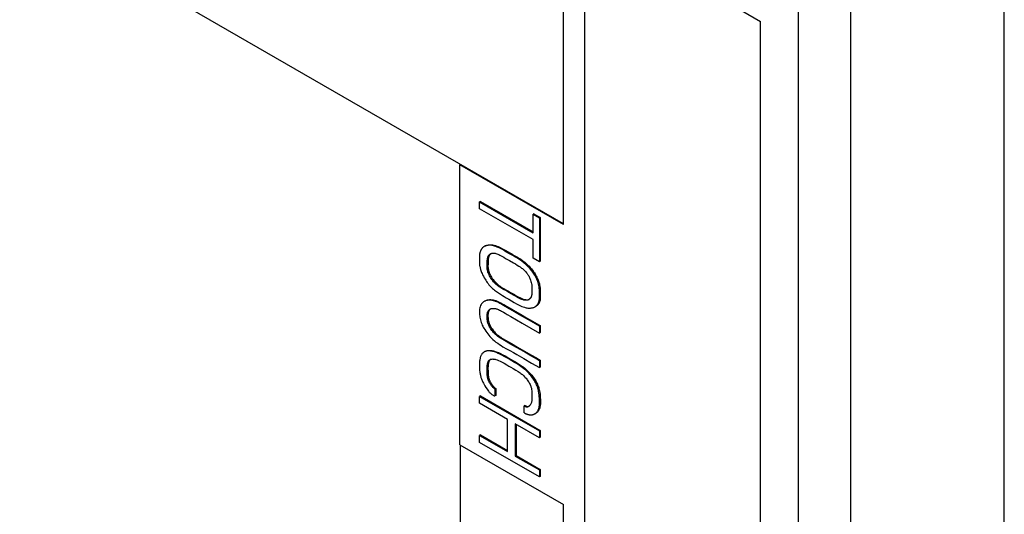
# Model space of a CAD drawing. Extents: x 0 to 420, y 0 to 297.
# Drawn here: x 167 to 247, y 125 to 165 of the extents above; entities that cross this region are included whole.
import ezdxf

# ---------------------------------------------------------------- set-up
doc = ezdxf.new("R2010")
doc.units = 0
doc.header["$LTSCALE"] = 23.1
doc.layers.add('40000_ISO', color=7, linetype='CONTINUOUS')

msp = doc.modelspace()

# ---------------------------------------------------------------- linework, layer by layer
at = {"layer": '40000_ISO', "color": 7, "linetype": 'CONTINUOUS'}
for p, q in [((227.012, 165.012), (39.345, 273.359)), ((211.109, 148.698), (64.006, 233.626)), ((212.842, 39.32), (212.842, 172.948)), ((246.662, 45.533), (246.662, 172.474)), ((211.109, 148.637), (211.109, 171.948)), ((234.295, 14.081), (234.295, 169.217)), ((230.053, 166.767), (230.053, 11.632)), ((227.012, 16.9), (227.012, 165.014)), ((202.758, 153.459), (202.811, 153.492)), ((202.758, 130.85), (202.758, 153.459)), ((211.109, 148.636), (202.758, 153.458)), ((204.422, 150.507), (204.351, 150.466)), ((204.351, 149.909), (204.351, 150.466)), ((204.351, 150.466), (208.664, 147.976)), ((204.422, 150.507), (208.664, 148.058)), ((208.664, 147.419), (204.351, 149.909)), ((208.734, 149.503), (208.664, 149.462)), ((208.664, 147.976), (208.664, 149.462)), ((208.664, 149.462), (209.177, 149.166)), ((208.734, 149.503), (209.248, 149.207)), ((209.248, 149.207), (209.177, 149.166)), ((209.177, 149.166), (209.177, 145.637)), ((209.248, 149.207), (209.248, 145.677)), ((204.798, 146.898), (204.787, 146.893)), ((208.664, 145.933), (208.664, 147.419)), ((209.177, 145.637), (208.664, 145.933)), ((209.248, 145.677), (209.177, 145.637)), ((209.177, 143.16), (209.177, 143.221)), ((204.794, 142.464), (204.788, 142.462)), ((208.308, 142.584), (208.311, 142.585)), ((208.311, 142.585), (208.313, 142.586)), ((208.313, 142.586), (208.316, 142.586)), ((208.316, 142.586), (208.319, 142.587)), ((205.208, 141.808), (205.204, 141.805)), ((205.272, 141.844), (205.279, 141.847)), ((208.818, 141.998), (208.889, 142.039)), ((209.177, 140.436), (209.248, 140.476)), ((209.177, 140.436), (209.177, 139.878)), ((209.248, 139.919), (209.177, 139.878)), ((209.248, 140.476), (209.248, 139.919)), ((205.212, 137.732), (205.206, 137.726)), ((209.177, 137.649), (209.248, 137.69)), ((209.177, 137.649), (209.177, 137.092)), ((209.248, 137.69), (209.248, 137.133)), ((209.248, 137.133), (209.177, 137.092)), ((205.583, 135.359), (205.654, 135.4)), ((205.583, 135.359), (205.583, 134.802)), ((205.654, 135.4), (205.654, 134.842)), ((204.422, 134.811), (204.351, 134.77)), ((204.351, 134.77), (209.177, 131.984)), ((204.351, 134.213), (204.351, 134.77)), ((206.61, 132.909), (204.351, 134.213)), ((204.422, 134.811), (209.248, 132.025)), ((205.654, 134.842), (205.583, 134.802)), ((208.016, 134.036), (207.945, 133.995)), ((207.945, 133.438), (207.945, 133.995)), ((208.814, 133.363), (208.885, 133.404)), ((208.879, 133.407), (208.881, 133.409)), ((206.61, 130.308), (206.61, 132.909)), ((209.177, 131.426), (207.226, 132.553)), ((207.226, 132.553), (207.226, 129.952)), ((207.297, 132.512), (207.297, 129.993)), ((209.248, 132.025), (209.177, 131.984)), ((209.177, 131.984), (209.177, 131.426)), ((209.248, 132.025), (209.248, 131.467)), ((204.422, 131.653), (204.351, 131.612)), ((204.351, 131.612), (206.61, 130.308)), ((204.351, 131.055), (204.351, 131.612)), ((209.177, 128.269), (204.351, 131.055)), ((204.422, 131.653), (206.61, 130.39)), ((209.248, 131.467), (209.177, 131.426)), ((202.758, 130.849), (211.11, 126.027)), ((202.811, 56.903), (202.811, 130.818)), ((207.297, 129.993), (207.226, 129.952)), ((207.226, 129.952), (209.177, 128.826)), ((207.297, 129.993), (209.248, 128.867)), ((209.248, 128.867), (209.177, 128.826)), ((209.177, 128.826), (209.177, 128.269)), ((209.248, 128.867), (209.248, 128.309)), ((209.248, 128.309), (209.177, 128.269)), ((211.109, 42.402), (211.109, 126.028))]:
    msp.add_line(p, q, dxfattribs=at)
for points in [[(204.787, 146.893), (204.783, 146.891), (204.778, 146.889), (204.773, 146.887), (204.769, 146.885), (204.764, 146.883), (204.76, 146.881), (204.755, 146.879), (204.751, 146.877), (204.746, 146.874), (204.742, 146.872), (204.738, 146.87), (204.733, 146.867), (204.728, 146.865), (204.724, 146.862), (204.719, 146.86), (204.714, 146.857)], [(204.785, 146.898), (204.808, 146.91), (204.847, 146.93), (204.887, 146.946), (204.949, 146.968), (205.013, 146.985), (205.08, 146.997), (205.147, 147.005), (205.217, 147.008), (205.287, 147.006), (205.361, 147), (205.434, 146.989), (205.534, 146.966), (205.637, 146.937), (205.74, 146.901), (205.844, 146.859), (206.001, 146.789), (206.158, 146.71), (206.315, 146.626), (206.473, 146.537), (206.787, 146.354), (206.945, 146.262), (207.102, 146.173), (207.312, 146.058)], [(207.242, 146.017), (207.032, 146.132), (206.874, 146.222), (206.717, 146.313), (206.402, 146.497), (206.244, 146.585), (206.087, 146.67), (205.93, 146.748), (205.773, 146.818), (205.669, 146.86), (205.566, 146.896), (205.464, 146.926), (205.363, 146.948), (205.29, 146.959), (205.217, 146.965), (205.146, 146.967), (205.076, 146.964), (205.009, 146.956), (204.942, 146.944), (204.879, 146.927), (204.816, 146.906), (204.798, 146.898)], [(204.714, 146.857), (204.697, 146.847), (204.681, 146.836), (204.664, 146.825), (204.65, 146.814), (204.636, 146.804), (204.623, 146.793), (204.61, 146.781), (204.597, 146.769), (204.585, 146.757), (204.573, 146.744), (204.561, 146.731), (204.55, 146.717), (204.539, 146.703), (204.525, 146.685), (204.513, 146.666), (204.501, 146.646), (204.489, 146.625), (204.478, 146.604), (204.467, 146.582), (204.456, 146.561), (204.447, 146.539), (204.433, 146.508), (204.421, 146.477), (204.409, 146.446), (204.401, 146.421), (204.393, 146.397), (204.386, 146.372), (204.379, 146.347), (204.372, 146.321), (204.366, 146.294), (204.361, 146.268), (204.357, 146.241), (204.354, 146.218), (204.351, 146.196), (204.349, 146.173), (204.347, 146.15), (204.346, 146.127), (204.345, 146.097), (204.345, 146.067), (204.347, 146.006), (204.349, 145.944), (204.35, 145.882), (204.351, 145.821), (204.351, 145.76), (204.349, 145.64)], [(204.967, 145.462), (204.969, 145.529), (204.971, 145.596), (204.972, 145.641), (204.974, 145.685), (204.976, 145.729), (204.978, 145.762), (204.981, 145.794), (204.984, 145.826), (204.988, 145.857), (204.991, 145.877), (204.995, 145.897), (204.999, 145.917), (205.003, 145.936), (205.007, 145.956), (205.012, 145.975), (205.017, 145.99), (205.022, 146.005), (205.027, 146.02), (205.033, 146.035), (205.039, 146.049), (205.046, 146.064), (205.053, 146.078), (205.06, 146.091), (205.067, 146.104), (205.074, 146.117), (205.082, 146.129), (205.091, 146.142), (205.099, 146.154), (205.109, 146.165), (205.117, 146.175), (205.125, 146.185), (205.133, 146.194), (205.142, 146.203), (205.151, 146.211), (205.16, 146.22), (205.169, 146.228), (205.179, 146.235), (205.188, 146.243), (205.198, 146.25), (205.208, 146.257), (205.218, 146.263), (205.229, 146.27)], [(205.234, 146.264), (205.223, 146.254), (205.213, 146.244), (205.204, 146.235), (205.195, 146.225), (205.187, 146.216), (205.179, 146.206), (205.171, 146.196), (205.164, 146.186), (205.156, 146.175), (205.149, 146.164), (205.142, 146.153), (205.136, 146.142), (205.129, 146.13), (205.123, 146.119), (205.117, 146.106), (205.111, 146.094), (205.106, 146.081), (205.101, 146.068), (205.096, 146.055), (205.091, 146.042), (205.087, 146.029), (205.083, 146.015), (205.078, 145.996), (205.073, 145.977), (205.069, 145.958), (205.065, 145.938), (205.062, 145.918), (205.059, 145.898), (205.056, 145.877), (205.054, 145.856), (205.052, 145.835), (205.049, 145.803), (205.047, 145.77), (205.045, 145.726), (205.043, 145.681), (205.042, 145.637), (205.04, 145.57), (205.038, 145.502)], [(205.229, 146.27), (205.231, 146.271), (205.234, 146.272), (205.236, 146.274), (205.239, 146.275), (205.241, 146.276), (205.244, 146.278), (205.246, 146.279), (205.249, 146.28), (205.251, 146.282), (205.254, 146.283), (205.256, 146.284), (205.259, 146.285), (205.261, 146.286), (205.264, 146.288), (205.267, 146.289), (205.27, 146.29)], [(205.269, 146.291), (205.267, 146.29), (205.265, 146.288), (205.263, 146.286), (205.26, 146.285), (205.258, 146.283), (205.256, 146.281), (205.254, 146.28), (205.252, 146.278), (205.249, 146.276), (205.247, 146.274), (205.245, 146.273), (205.243, 146.271), (205.241, 146.269), (205.239, 146.267), (205.236, 146.266), (205.234, 146.264)], [(205.27, 146.29), (205.296, 146.301), (205.323, 146.309), (205.355, 146.317), (205.388, 146.323), (205.422, 146.327), (205.457, 146.329), (205.493, 146.328), (205.528, 146.326), (205.565, 146.321), (205.601, 146.315), (205.676, 146.297), (205.752, 146.273), (205.83, 146.243), (205.908, 146.208), (205.986, 146.171), (206.144, 146.087), (206.301, 145.999), (206.457, 145.909), (206.769, 145.726), (207.081, 145.548), (207.238, 145.457), (207.393, 145.363), (207.51, 145.29), (207.627, 145.211), (207.743, 145.126), (207.802, 145.08), (207.859, 145.032), (207.917, 144.981), (207.973, 144.928), (208.03, 144.871), (208.084, 144.813), (208.136, 144.751), (208.186, 144.687), (208.218, 144.643), (208.249, 144.598), (208.278, 144.551), (208.314, 144.488), (208.348, 144.423), (208.379, 144.356), (208.408, 144.289), (208.435, 144.221), (208.461, 144.152), (208.495, 144.05), (208.525, 143.948), (208.548, 143.848), (208.556, 143.8), (208.562, 143.752), (208.566, 143.706), (208.568, 143.66), (208.567, 143.57), (208.563, 143.481), (208.561, 143.392)], [(204.349, 145.64), (204.349, 145.519), (204.351, 145.458), (204.355, 145.395), (204.361, 145.33), (204.371, 145.265), (204.396, 145.132), (204.432, 144.996), (204.477, 144.86), (204.513, 144.769), (204.552, 144.679), (204.594, 144.591), (204.663, 144.458), (204.736, 144.328), (204.793, 144.232), (204.852, 144.137), (204.913, 144.044), (204.977, 143.953), (205.041, 143.865), (205.109, 143.78), (205.178, 143.698), (205.25, 143.62), (205.323, 143.546), (205.4, 143.475), (205.477, 143.409), (205.556, 143.345), (205.635, 143.285), (205.715, 143.226), (205.875, 143.118), (206.034, 143.017), (206.191, 142.921), (206.348, 142.828), (206.504, 142.733), (206.712, 142.604), (206.921, 142.474), (207.13, 142.346), (207.341, 142.227), (207.445, 142.171), (207.551, 142.119), (207.655, 142.071), (207.761, 142.027), (207.863, 141.989), (207.967, 141.956), (208.034, 141.938), (208.101, 141.922), (208.169, 141.909), (208.242, 141.899), (208.315, 141.893), (208.387, 141.891), (208.457, 141.894), (208.524, 141.901), (208.591, 141.912), (208.634, 141.923), (208.676, 141.935), (208.717, 141.95), (208.769, 141.972), (208.818, 141.998)], [(208.322, 142.579), (208.283, 142.559), (208.237, 142.543), (208.189, 142.532), (208.155, 142.527), (208.121, 142.525), (208.087, 142.524), (208.032, 142.527), (207.978, 142.534), (207.921, 142.545), (207.865, 142.559), (207.808, 142.576), (207.75, 142.596), (207.692, 142.619), (207.634, 142.643), (207.517, 142.699), (207.4, 142.761), (207.244, 142.849), (207.088, 142.941), (206.775, 143.124), (206.62, 143.213), (206.463, 143.3), (206.345, 143.364), (206.228, 143.429), (206.111, 143.498), (205.994, 143.573), (205.935, 143.614), (205.877, 143.657), (205.819, 143.703), (205.761, 143.75), (205.704, 143.8), (205.647, 143.852), (205.591, 143.907), (205.537, 143.963), (205.483, 144.023), (205.431, 144.084), (205.379, 144.148), (205.33, 144.213), (205.283, 144.281), (205.239, 144.351), (205.196, 144.422), (205.157, 144.496), (205.12, 144.571), (205.087, 144.647), (205.057, 144.724), (205.031, 144.801), (205.009, 144.877), (204.99, 144.954), (204.976, 145.029), (204.966, 145.101), (204.96, 145.194), (204.96, 145.284), (204.963, 145.373), (204.967, 145.462)], [(205.038, 145.502), (205.034, 145.414), (205.031, 145.325), (205.031, 145.235), (205.037, 145.142), (205.047, 145.069), (205.061, 144.995), (205.079, 144.918), (205.102, 144.842), (205.128, 144.765), (205.158, 144.688), (205.191, 144.612), (205.227, 144.537), (205.267, 144.463), (205.309, 144.392), (205.354, 144.322), (205.401, 144.254), (205.45, 144.188), (205.501, 144.124), (205.553, 144.063), (205.608, 144.004), (205.662, 143.947), (205.718, 143.893), (205.774, 143.841), (205.832, 143.791), (205.889, 143.743), (205.948, 143.698), (206.006, 143.655), (206.065, 143.614), (206.182, 143.539), (206.299, 143.47), (206.416, 143.405), (206.534, 143.341), (206.69, 143.254), (206.846, 143.165), (207.158, 142.982), (207.315, 142.89), (207.471, 142.802), (207.588, 142.74), (207.705, 142.684), (207.763, 142.659), (207.821, 142.637), (207.878, 142.617), (207.936, 142.6), (207.992, 142.586), (208.049, 142.575), (208.103, 142.568), (208.158, 142.565), (208.192, 142.566), (208.226, 142.568), (208.26, 142.573), (208.308, 142.584)], [(209.177, 143.221), (209.176, 143.304), (209.172, 143.388), (209.165, 143.472), (209.15, 143.602), (209.126, 143.734), (209.102, 143.836), (209.073, 143.936), (209.038, 144.039), (209, 144.14), (208.957, 144.241), (208.91, 144.342), (208.858, 144.441), (208.804, 144.539), (208.753, 144.624), (208.699, 144.708), (208.644, 144.79), (208.556, 144.909), (208.465, 145.022), (208.37, 145.13), (208.273, 145.231), (208.174, 145.328), (208.073, 145.422), (207.919, 145.554), (207.765, 145.678), (207.608, 145.792), (207.531, 145.844), (207.451, 145.895), (207.347, 145.958), (207.242, 146.017)], [(207.312, 146.058), (207.417, 145.999), (207.522, 145.936), (207.601, 145.885), (207.679, 145.833), (207.835, 145.719), (207.99, 145.595), (208.143, 145.462), (208.245, 145.369), (208.344, 145.272), (208.441, 145.17), (208.536, 145.063), (208.627, 144.95), (208.714, 144.831), (208.77, 144.749), (208.824, 144.665), (208.875, 144.58), (208.929, 144.482), (208.98, 144.382), (209.027, 144.282), (209.071, 144.18), (209.109, 144.079), (209.144, 143.977), (209.173, 143.877), (209.197, 143.775), (209.221, 143.643), (209.236, 143.513), (209.242, 143.429), (209.246, 143.345), (209.248, 143.261)], [(208.562, 143.301), (208.565, 143.209), (208.565, 143.179), (208.566, 143.148), (208.565, 143.118), (208.565, 143.096), (208.564, 143.074), (208.563, 143.052), (208.562, 143.03), (208.56, 143.014), (208.558, 142.997), (208.556, 142.98), (208.554, 142.964), (208.551, 142.947), (208.548, 142.932), (208.545, 142.916), (208.541, 142.901), (208.537, 142.885), (208.533, 142.87), (208.528, 142.855), (208.523, 142.841), (208.518, 142.827), (208.513, 142.812), (208.507, 142.798), (208.501, 142.785), (208.495, 142.772), (208.489, 142.759), (208.482, 142.747), (208.475, 142.734), (208.468, 142.722), (208.46, 142.711), (208.452, 142.699), (208.444, 142.688), (208.436, 142.677), (208.427, 142.667), (208.418, 142.657), (208.409, 142.648), (208.4, 142.638), (208.39, 142.629), (208.379, 142.619), (208.368, 142.61), (208.356, 142.601)], [(208.561, 143.392), (208.561, 143.361), (208.561, 143.331), (208.562, 143.301)], [(208.886, 142.043), (208.887, 142.043), (208.904, 142.057), (208.921, 142.071), (208.937, 142.085), (208.953, 142.1), (208.969, 142.116), (208.984, 142.132), (208.998, 142.149), (209.013, 142.166), (209.026, 142.184), (209.04, 142.203), (209.052, 142.223), (209.065, 142.242), (209.076, 142.263), (209.088, 142.285), (209.098, 142.306), (209.109, 142.329), (209.118, 142.352), (209.127, 142.376), (209.135, 142.4), (209.143, 142.425), (209.15, 142.451), (209.156, 142.477), (209.161, 142.504), (209.165, 142.526), (209.168, 142.549), (209.171, 142.571), (209.173, 142.594), (209.175, 142.616), (209.177, 142.656), (209.178, 142.695), (209.178, 142.735), (209.178, 142.796), (209.177, 142.857), (209.176, 142.918), (209.176, 142.979), (209.176, 143.039), (209.177, 143.16)], [(209.248, 143.261), (209.248, 143.201), (209.247, 143.14), (209.246, 143.02), (209.247, 142.959), (209.248, 142.898), (209.249, 142.837), (209.249, 142.776), (209.249, 142.736), (209.247, 142.697), (209.245, 142.657), (209.243, 142.629), (209.24, 142.601), (209.237, 142.572), (209.232, 142.545), (209.227, 142.518), (209.221, 142.492), (209.214, 142.466), (209.206, 142.441), (209.198, 142.417), (209.189, 142.393), (209.179, 142.37), (209.169, 142.347), (209.158, 142.325), (209.147, 142.304), (209.135, 142.283), (209.123, 142.263), (209.11, 142.244), (209.097, 142.225), (209.083, 142.207), (209.069, 142.19), (209.054, 142.173), (209.039, 142.157), (209.024, 142.141), (209.008, 142.126), (208.991, 142.111), (208.975, 142.098), (208.958, 142.084), (208.94, 142.072), (208.922, 142.06), (208.904, 142.048), (208.889, 142.039)], [(204.722, 142.428), (204.666, 142.392), (204.61, 142.347), (204.558, 142.296), (204.511, 142.238), (204.47, 142.173), (204.431, 142.093), (204.399, 142.004), (204.374, 141.909), (204.356, 141.808), (204.345, 141.701), (204.341, 141.589), (204.343, 141.473), (204.352, 141.354), (204.364, 141.252), (204.38, 141.151), (204.401, 141.046), (204.426, 140.943), (204.457, 140.836), (204.492, 140.731), (204.53, 140.628), (204.573, 140.526), (204.613, 140.441), (204.655, 140.358), (204.7, 140.277), (204.772, 140.155), (204.849, 140.037), (204.93, 139.922), (205.015, 139.811), (205.102, 139.704), (205.193, 139.601), (205.311, 139.478), (205.432, 139.362), (205.554, 139.254), (205.677, 139.154), (205.816, 139.049), (205.956, 138.953), (206.096, 138.863), (206.238, 138.777), (206.522, 138.617), (206.806, 138.461), (207.083, 138.305), (207.359, 138.146), (207.91, 137.824), (208.543, 137.457), (209.177, 137.092)], [(204.788, 142.462), (204.784, 142.46), (204.779, 142.458), (204.775, 142.456), (204.77, 142.453), (204.766, 142.451), (204.761, 142.449), (204.757, 142.447), (204.753, 142.445), (204.748, 142.442), (204.744, 142.44), (204.74, 142.438), (204.735, 142.436), (204.731, 142.433), (204.727, 142.431), (204.722, 142.428)], [(204.792, 142.469), (204.797, 142.472), (204.862, 142.504), (204.907, 142.522), (204.953, 142.537), (205, 142.55), (205.046, 142.56), (205.093, 142.567), (205.139, 142.572), (205.188, 142.574), (205.237, 142.575), (205.286, 142.573), (205.361, 142.566), (205.438, 142.554), (205.517, 142.537), (205.594, 142.516), (205.652, 142.498), (205.71, 142.477), (205.826, 142.43), (205.943, 142.375), (206.062, 142.314), (206.18, 142.25), (206.3, 142.181), (206.538, 142.041), (206.819, 141.876), (207.098, 141.715), (207.656, 141.395), (208.135, 141.119), (208.614, 140.842), (208.931, 140.659), (209.248, 140.476)], [(209.177, 140.436), (208.86, 140.618), (208.543, 140.801), (208.064, 141.079), (207.585, 141.354), (207.028, 141.674), (206.748, 141.836), (206.467, 142), (206.229, 142.141), (206.11, 142.209), (205.991, 142.274), (205.873, 142.334), (205.755, 142.389), (205.639, 142.436), (205.582, 142.457), (205.524, 142.475), (205.472, 142.49), (205.42, 142.502), (205.367, 142.513), (205.29, 142.525), (205.215, 142.532), (205.166, 142.534), (205.117, 142.533), (205.069, 142.531), (205.022, 142.526), (204.975, 142.519), (204.929, 142.509), (204.883, 142.497), (204.838, 142.482), (204.794, 142.464)], [(208.319, 142.587), (208.322, 142.588), (208.324, 142.589), (208.327, 142.59), (208.329, 142.591), (208.332, 142.592), (208.334, 142.592), (208.337, 142.593), (208.339, 142.594), (208.341, 142.595), (208.344, 142.596), (208.346, 142.597), (208.349, 142.598), (208.351, 142.599), (208.354, 142.6), (208.356, 142.601)], [(208.356, 142.601), (208.354, 142.6), (208.352, 142.598), (208.35, 142.597), (208.348, 142.595), (208.346, 142.594), (208.344, 142.592), (208.341, 142.591), (208.339, 142.59), (208.337, 142.588), (208.335, 142.587), (208.333, 142.586), (208.331, 142.584), (208.329, 142.583), (208.327, 142.582), (208.325, 142.58), (208.322, 142.579)], [(209.177, 137.649), (208.827, 137.851), (208.478, 138.053), (207.909, 138.381), (207.341, 138.709), (206.856, 138.991), (206.369, 139.27), (206.179, 139.379), (206.083, 139.436), (205.989, 139.495), (205.895, 139.559), (205.802, 139.628), (205.709, 139.703), (205.617, 139.785), (205.546, 139.853), (205.478, 139.926), (205.41, 140.004), (205.347, 140.084), (205.286, 140.168), (205.229, 140.255), (205.177, 140.345), (205.13, 140.436), (205.091, 140.524), (205.057, 140.614), (205.028, 140.703), (205.005, 140.794), (204.986, 140.883), (204.972, 140.973), (204.962, 141.059), (204.957, 141.146), (204.956, 141.235), (204.96, 141.321), (204.969, 141.402), (204.983, 141.48), (205.003, 141.551), (205.029, 141.617), (205.06, 141.676), (205.078, 141.702), (205.098, 141.727), (205.121, 141.753), (205.147, 141.776), (205.172, 141.794), (205.198, 141.81)], [(205.204, 141.805), (205.168, 141.768), (205.149, 141.743), (205.131, 141.717), (205.099, 141.658), (205.074, 141.592), (205.054, 141.52), (205.04, 141.443), (205.031, 141.362), (205.027, 141.276), (205.028, 141.187), (205.033, 141.1), (205.042, 141.014), (205.057, 140.924), (205.075, 140.835), (205.099, 140.744), (205.128, 140.655), (205.15, 140.595), (205.174, 140.535), (205.201, 140.477), (205.247, 140.385), (205.299, 140.296), (205.356, 140.209), (205.417, 140.125), (205.481, 140.045), (205.548, 139.967), (205.617, 139.894), (205.687, 139.825), (205.779, 139.743), (205.872, 139.669), (205.966, 139.6), (206.06, 139.536), (206.154, 139.477), (206.25, 139.42), (206.44, 139.311), (206.927, 139.032), (207.412, 138.75), (207.98, 138.421), (208.549, 138.094), (208.898, 137.892), (209.248, 137.69)], [(205.198, 141.81), (205.201, 141.812), (205.204, 141.814), (205.206, 141.815), (205.208, 141.816), (205.211, 141.818), (205.213, 141.819), (205.216, 141.82), (205.218, 141.821), (205.22, 141.822), (205.223, 141.824), (205.225, 141.825), (205.228, 141.826), (205.23, 141.827), (205.232, 141.828), (205.235, 141.829)], [(205.235, 141.829), (205.233, 141.828), (205.231, 141.827), (205.229, 141.825), (205.227, 141.824), (205.225, 141.822), (205.223, 141.821), (205.222, 141.819), (205.22, 141.818), (205.218, 141.816), (205.216, 141.815), (205.214, 141.813), (205.212, 141.811), (205.21, 141.81), (205.208, 141.808)], [(205.235, 141.829), (205.238, 141.831), (205.24, 141.832), (205.243, 141.833), (205.245, 141.834), (205.248, 141.835), (205.251, 141.836), (205.253, 141.837), (205.256, 141.838), (205.259, 141.839), (205.261, 141.84), (205.264, 141.841), (205.266, 141.842), (205.269, 141.843), (205.272, 141.844)], [(205.279, 141.847), (205.335, 141.861), (205.371, 141.867), (205.407, 141.871), (205.445, 141.873), (205.483, 141.873), (205.522, 141.87), (205.561, 141.866), (205.602, 141.859), (205.641, 141.851), (205.694, 141.837), (205.746, 141.82), (205.797, 141.801), (205.876, 141.768), (205.954, 141.731), (206.033, 141.69), (206.112, 141.647), (206.271, 141.556), (206.418, 141.471), (206.566, 141.386), (206.861, 141.216), (207.33, 140.945), (207.8, 140.673), (209.177, 139.878)], [(208.823, 142.001), (208.828, 142.004), (208.833, 142.007), (208.837, 142.01), (208.842, 142.012), (208.846, 142.015), (208.85, 142.018), (208.854, 142.02), (208.858, 142.023), (208.862, 142.026), (208.866, 142.028), (208.87, 142.031), (208.874, 142.034), (208.878, 142.037), (208.882, 142.04), (208.886, 142.043)], [(204.725, 138.352), (204.691, 138.331), (204.659, 138.307), (204.635, 138.287), (204.612, 138.266), (204.59, 138.244), (204.569, 138.22), (204.549, 138.196), (204.53, 138.17), (204.503, 138.128), (204.479, 138.084), (204.456, 138.037), (204.437, 137.988), (204.424, 137.95), (204.412, 137.911), (204.402, 137.871), (204.389, 137.809), (204.378, 137.745), (204.369, 137.679), (204.361, 137.613), (204.351, 137.476), (204.345, 137.35), (204.343, 137.222), (204.344, 137.135), (204.346, 137.048), (204.351, 136.961), (204.359, 136.86), (204.37, 136.759), (204.379, 136.69), (204.39, 136.62), (204.402, 136.551), (204.416, 136.488), (204.43, 136.424), (204.446, 136.361), (204.464, 136.298), (204.484, 136.234), (204.506, 136.17), (204.53, 136.107), (204.556, 136.045), (204.589, 135.974), (204.623, 135.905), (204.66, 135.835), (204.699, 135.767), (204.78, 135.631), (204.864, 135.495), (204.964, 135.338), (205.016, 135.262), (205.07, 135.191), (205.106, 135.147), (205.144, 135.105), (205.184, 135.064), (205.224, 135.027), (205.265, 134.992), (205.308, 134.958), (205.351, 134.927), (205.396, 134.898), (205.441, 134.871), (205.488, 134.846), (205.535, 134.823), (205.583, 134.802)], [(204.798, 138.387), (204.793, 138.386), (204.789, 138.384), (204.784, 138.382), (204.78, 138.38), (204.776, 138.378), (204.771, 138.376), (204.767, 138.374), (204.762, 138.371), (204.758, 138.369), (204.754, 138.367), (204.749, 138.365), (204.745, 138.363), (204.741, 138.361), (204.737, 138.358), (204.733, 138.356), (204.729, 138.354), (204.725, 138.352)], [(204.796, 138.392), (204.82, 138.406), (204.869, 138.428), (204.92, 138.447), (204.973, 138.461), (205.027, 138.472), (205.084, 138.479), (205.14, 138.482), (205.207, 138.482), (205.273, 138.477), (205.343, 138.468), (205.411, 138.456), (205.482, 138.44), (205.552, 138.421), (205.696, 138.374), (205.785, 138.339), (205.873, 138.302), (206.051, 138.219), (206.23, 138.127), (206.409, 138.028), (206.719, 137.851), (207.028, 137.671), (207.237, 137.55), (207.447, 137.424), (207.655, 137.291), (207.759, 137.219), (207.862, 137.144), (208.002, 137.033), (208.141, 136.913), (208.278, 136.785), (208.412, 136.647), (208.486, 136.565), (208.559, 136.48), (208.63, 136.393), (208.698, 136.303), (208.764, 136.21), (208.826, 136.115), (208.885, 136.017), (208.94, 135.917), (208.982, 135.832), (209.021, 135.744), (209.057, 135.657), (209.09, 135.568), (209.119, 135.48), (209.145, 135.391), (209.167, 135.305), (209.186, 135.217), (209.21, 135.077), (209.227, 134.94), (209.239, 134.804), (209.248, 134.67), (209.256, 134.514), (209.261, 134.361), (209.259, 134.211), (209.255, 134.14), (209.248, 134.068), (209.236, 133.99), (209.22, 133.913), (209.201, 133.841), (209.177, 133.77), (209.15, 133.706), (209.117, 133.644), (209.095, 133.607), (209.07, 133.571), (209.042, 133.536), (209.011, 133.502), (208.977, 133.47), (208.941, 133.441), (208.903, 133.415), (208.885, 133.404)], [(208.881, 133.409), (208.906, 133.429), (208.94, 133.461), (208.972, 133.495), (208.999, 133.53), (209.024, 133.566), (209.047, 133.603), (209.079, 133.665), (209.106, 133.73), (209.13, 133.8), (209.15, 133.872), (209.165, 133.949), (209.177, 134.027), (209.184, 134.099), (209.188, 134.171), (209.19, 134.32), (209.186, 134.474), (209.177, 134.629), (209.168, 134.764), (209.156, 134.899), (209.14, 135.036), (209.116, 135.176), (209.096, 135.264), (209.074, 135.351), (209.048, 135.439), (209.019, 135.527), (208.987, 135.616), (208.951, 135.704), (208.911, 135.791), (208.869, 135.877), (208.814, 135.977), (208.756, 136.074), (208.693, 136.169), (208.627, 136.262), (208.559, 136.352), (208.488, 136.44), (208.416, 136.524), (208.341, 136.606), (208.207, 136.744), (208.07, 136.872), (207.931, 136.992), (207.791, 137.103), (207.688, 137.178), (207.584, 137.25), (207.376, 137.384), (207.167, 137.509), (206.958, 137.63), (206.648, 137.811), (206.339, 137.988), (206.16, 138.086), (205.981, 138.178), (205.802, 138.262), (205.714, 138.299), (205.625, 138.333), (205.482, 138.38), (205.411, 138.399), (205.34, 138.415), (205.272, 138.428), (205.203, 138.436), (205.136, 138.441), (205.07, 138.442), (205.013, 138.438), (204.956, 138.431), (204.902, 138.421), (204.849, 138.406), (204.798, 138.387)], [(205.583, 135.359), (205.543, 135.39), (205.504, 135.423), (205.466, 135.457), (205.429, 135.494), (205.399, 135.526), (205.37, 135.559), (205.341, 135.594), (205.313, 135.629), (205.285, 135.666), (205.258, 135.705), (205.232, 135.743), (205.207, 135.783), (205.183, 135.823), (205.16, 135.864), (205.138, 135.905), (205.117, 135.947), (205.098, 135.989), (205.08, 136.031), (205.064, 136.073), (205.049, 136.115), (205.037, 136.15), (205.027, 136.186), (205.01, 136.257), (205.001, 136.303), (204.993, 136.349), (204.987, 136.396), (204.979, 136.463), (204.974, 136.531), (204.967, 136.665), (204.963, 136.795), (204.961, 136.922), (204.962, 137.048), (204.964, 137.11), (204.967, 137.172), (204.972, 137.232), (204.978, 137.293), (204.983, 137.332), (204.989, 137.37), (204.997, 137.409), (205.01, 137.463), (205.018, 137.489), (205.026, 137.514), (205.036, 137.538), (205.046, 137.562), (205.057, 137.584), (205.07, 137.606), (205.082, 137.625), (205.096, 137.643), (205.111, 137.661), (205.126, 137.677), (205.142, 137.692), (205.159, 137.706), (205.179, 137.72), (205.199, 137.733)], [(205.206, 137.726), (205.181, 137.702), (205.167, 137.684), (205.153, 137.666), (205.14, 137.647), (205.128, 137.625), (205.117, 137.603), (205.107, 137.579), (205.097, 137.555), (205.089, 137.53), (205.081, 137.504), (205.068, 137.449), (205.06, 137.411), (205.054, 137.373), (205.049, 137.334), (205.042, 137.273), (205.038, 137.212), (205.035, 137.151), (205.032, 137.089), (205.031, 136.963), (205.033, 136.835), (205.038, 136.706), (205.045, 136.572), (205.05, 136.504), (205.057, 136.436), (205.064, 136.39), (205.072, 136.344), (205.081, 136.298), (205.098, 136.227), (205.108, 136.191), (205.119, 136.156), (205.134, 136.114), (205.151, 136.072), (205.169, 136.03), (205.188, 135.988), (205.209, 135.946), (205.231, 135.905), (205.254, 135.864), (205.278, 135.823), (205.303, 135.784), (205.329, 135.745), (205.356, 135.707), (205.384, 135.67), (205.412, 135.634), (205.441, 135.6), (205.47, 135.567), (205.5, 135.535), (205.537, 135.498), (205.575, 135.464), (205.614, 135.431), (205.654, 135.4)], [(205.199, 137.733), (205.201, 137.734), (205.204, 137.735), (205.206, 137.736), (205.208, 137.738), (205.21, 137.739), (205.212, 137.74), (205.214, 137.741), (205.217, 137.742), (205.219, 137.743), (205.222, 137.745), (205.224, 137.746), (205.226, 137.747), (205.229, 137.748), (205.231, 137.749), (205.234, 137.75), (205.236, 137.751)], [(205.236, 137.751), (205.234, 137.75), (205.232, 137.748), (205.23, 137.747), (205.228, 137.745), (205.226, 137.744), (205.225, 137.743), (205.223, 137.741), (205.221, 137.74), (205.219, 137.738), (205.217, 137.737), (205.216, 137.735), (205.214, 137.734), (205.212, 137.732)], [(205.236, 137.751), (205.275, 137.766), (205.305, 137.774), (205.334, 137.779), (205.365, 137.783), (205.413, 137.785), (205.461, 137.783), (205.511, 137.778), (205.561, 137.769), (205.614, 137.758), (205.665, 137.745), (205.776, 137.71), (205.889, 137.667), (206.002, 137.616), (206.115, 137.56), (206.223, 137.501), (206.331, 137.438), (206.547, 137.31), (206.704, 137.219), (206.861, 137.129), (207.069, 137.009), (207.278, 136.888), (207.453, 136.782), (207.54, 136.726), (207.627, 136.665), (207.689, 136.62), (207.749, 136.572), (207.81, 136.521), (207.869, 136.468), (207.928, 136.412), (207.986, 136.354), (208.043, 136.292), (208.099, 136.228), (208.153, 136.163), (208.204, 136.095), (208.254, 136.025), (208.302, 135.953), (208.346, 135.879), (208.388, 135.803), (208.425, 135.727), (208.458, 135.649), (208.479, 135.595), (208.497, 135.54), (208.513, 135.485), (208.527, 135.43), (208.548, 135.323), (208.561, 135.219), (208.566, 135.112), (208.565, 135.008), (208.562, 134.905), (208.561, 134.801), (208.564, 134.693), (208.568, 134.586), (208.569, 134.481), (208.566, 134.431), (208.561, 134.383), (208.549, 134.322), (208.532, 134.265), (208.511, 134.211), (208.485, 134.162), (208.457, 134.115), (208.425, 134.071), (208.391, 134.03), (208.356, 133.99), (208.337, 133.971)], [(208.275, 133.921), (208.271, 133.919), (208.266, 133.917), (208.262, 133.914), (208.257, 133.912), (208.253, 133.91), (208.248, 133.909), (208.243, 133.907), (208.238, 133.905), (208.233, 133.904), (208.228, 133.903), (208.222, 133.902), (208.217, 133.901), (208.211, 133.9), (208.206, 133.9), (208.2, 133.899), (208.195, 133.899), (208.189, 133.899), (208.183, 133.899), (208.178, 133.899), (208.172, 133.9), (208.166, 133.9), (208.16, 133.901), (208.154, 133.902), (208.146, 133.903), (208.139, 133.905), (208.131, 133.906), (208.124, 133.908), (208.117, 133.91), (208.108, 133.913), (208.1, 133.915), (208.092, 133.918), (208.085, 133.921), (208.077, 133.924), (208.068, 133.927), (208.06, 133.931), (208.051, 133.935), (208.043, 133.939), (208.035, 133.943), (208.024, 133.948), (208.013, 133.954), (208.002, 133.96), (207.991, 133.967), (207.979, 133.974), (207.968, 133.981), (207.956, 133.988), (207.945, 133.995)], [(207.945, 133.438), (207.967, 133.426), (207.99, 133.414), (208.013, 133.402), (208.035, 133.391), (208.057, 133.381), (208.079, 133.371), (208.102, 133.361), (208.124, 133.352), (208.143, 133.345), (208.161, 133.338), (208.18, 133.331), (208.199, 133.325), (208.218, 133.319), (208.238, 133.313), (208.257, 133.308), (208.276, 133.303), (208.296, 133.299), (208.315, 133.295), (208.334, 133.291), (208.354, 133.288), (208.373, 133.286), (208.393, 133.283), (208.411, 133.282), (208.43, 133.28), (208.449, 133.279), (208.468, 133.279), (208.487, 133.279), (208.505, 133.279), (208.523, 133.28), (208.541, 133.281), (208.559, 133.283), (208.577, 133.285), (208.595, 133.287), (208.612, 133.29), (208.629, 133.294), (208.647, 133.297), (208.664, 133.302), (208.679, 133.306), (208.693, 133.31), (208.708, 133.315), (208.723, 133.32), (208.737, 133.326), (208.751, 133.332), (208.767, 133.339), (208.783, 133.347), (208.799, 133.355), (208.814, 133.363)], [(208.016, 134.036), (208.027, 134.029), (208.038, 134.022), (208.05, 134.014), (208.062, 134.007), (208.07, 134.002), (208.079, 133.998), (208.088, 133.993), (208.097, 133.988), (208.106, 133.984), (208.114, 133.979), (208.122, 133.976), (208.131, 133.972), (208.139, 133.968), (208.147, 133.965), (208.155, 133.962), (208.163, 133.959), (208.171, 133.956), (208.179, 133.953), (208.187, 133.951), (208.193, 133.949), (208.2, 133.948), (208.206, 133.946), (208.212, 133.945), (208.218, 133.944), (208.225, 133.943), (208.231, 133.942), (208.237, 133.941), (208.242, 133.94), (208.248, 133.94), (208.254, 133.94), (208.26, 133.94), (208.266, 133.94), (208.271, 133.94), (208.277, 133.94), (208.282, 133.941), (208.288, 133.942), (208.293, 133.943), (208.299, 133.944), (208.305, 133.945), (208.31, 133.947)], [(208.311, 133.947), (208.307, 133.944), (208.305, 133.942), (208.304, 133.941), (208.302, 133.94), (208.3, 133.938), (208.299, 133.937), (208.297, 133.936), (208.295, 133.934), (208.293, 133.933), (208.292, 133.932), (208.29, 133.931), (208.288, 133.929), (208.286, 133.928), (208.285, 133.927), (208.283, 133.926), (208.281, 133.925), (208.279, 133.924), (208.277, 133.922), (208.275, 133.921)], [(208.337, 133.971), (208.334, 133.969), (208.332, 133.966), (208.33, 133.964), (208.328, 133.962), (208.326, 133.961), (208.324, 133.959), (208.322, 133.957), (208.32, 133.955), (208.318, 133.954), (208.316, 133.952), (208.315, 133.95), (208.313, 133.948), (208.311, 133.947)], [(208.814, 133.363), (208.819, 133.366), (208.823, 133.369), (208.828, 133.372), (208.832, 133.374), (208.836, 133.377), (208.84, 133.379), (208.843, 133.382), (208.847, 133.384), (208.851, 133.386), (208.854, 133.389), (208.858, 133.391), (208.862, 133.394), (208.865, 133.397), (208.869, 133.399), (208.872, 133.402), (208.876, 133.404), (208.879, 133.407)]]:
    msp.add_lwpolyline(points, dxfattribs=at)

doc.saveas('drawing.dxf')
